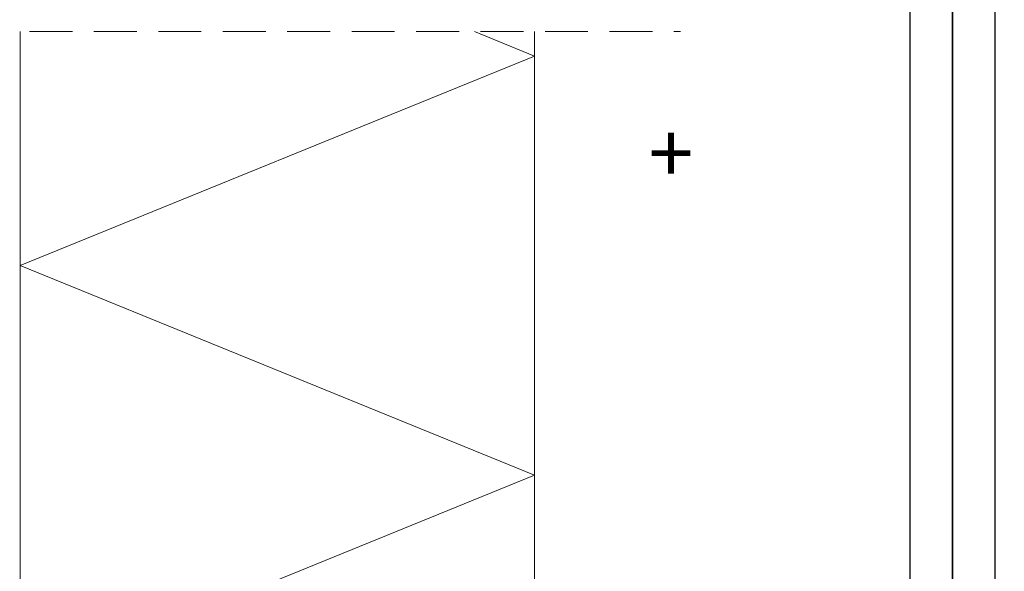
# Model space of a CAD drawing. Units: millimetres. Extents: x 0 to 7560, y 0 to 1485.
# Drawn here: x 6234 to 6525, y 411 to 574 of the extents above; entities that cross this region are included whole.
import ezdxf

# ---------------------------------------------------------------- set-up
doc = ezdxf.new("R2010")
doc.units = ezdxf.units.MM
doc.linetypes.add('HIDDEN', pattern=[9.525, 6.35, -3.175])
doc.layers.add('a4sheet', color=2, linetype='Continuous', plot=False)
for name, color, linetype in [('border', 2, 'Continuous'), ('titleBlock', 2, 'Continuous'), ('Txt_title_en', 2, 'Continuous'), ('Txt_title_general', 2, 'Continuous')]:
    doc.layers.add(name, color=color, linetype=linetype)
doc.layers.add('SPAlayer', color=6, linetype='Continuous', lineweight=20)
doc.styles.add('arial', font='arial.ttf')
doc.styles.add('ROMANS', font='romans.shx')

# ---------------------------------------------------------------- blocks, each defined once
blk = doc.blocks.new('DrawingSheet')
at = {"layer": 'a4sheet'}
blk.add_lwpolyline([(0, 0), (210, 0), (210, 297), (0, 297)], close=True, dxfattribs=at)
at = {"layer": 'border'}
blk.add_lwpolyline([(5, 5), (205, 5), (205, 292), (5, 292)], close=True, dxfattribs=at)
at = {"layer": 'Txt_title_en', "style": 'arial'}
for tag, p in [('CONTENTS2', (107.49, 276.61)), ('CONTENTS3', (107.49, 270.14))]:
    blk.add_attdef(tag, p, '', height=3, dxfattribs=at)
at = {"layer": 'Txt_title_general', "style": 'arial'}
for tag, p in [('CONTENTS1', (107.49, 282.85)), ('CREATED', (22.26, 261.89)), ('REVDATE', (72.26, 261.89)), ('WORKNR', (108.45, 257.35)), ('DRAWINGNR', (158.45, 257.35)), ('RV', (196.98, 257.35)), ('REV', (72.26, 254.89)), ('SCALE', (22.26, 247.89)), ('BUILDING', (72.26, 247.89))]:
    blk.add_attdef(tag, p, '', height=3, dxfattribs=at)
blk = doc.blocks.new('Upper_edge_of_door')
at = {"layer": 'SPAlayer', "color": 1, "linetype": 'HIDDEN', "ltscale": 2}
blk.add_line((6647.88, 570.54), (6954.65, 570.54), dxfattribs=at)
at = {"layer": 'SPAlayer'}
blk.add_lwpolyline([(6875.24, 300.55), (6911.46, 315.33), (6759.46, 377.33), (6911.46, 439.33), (6759.46, 501.33), (6911.46, 563.33), (6893.78, 570.54)], dxfattribs=at)
at = {"layer": 'SPAlayer', "color": 2}
blk.add_lwpolyline([(6911.46, 570.54), (6911.46, 300.55), (6759.46, 300.55), (6759.46, 570.54)], dxfattribs=at)

msp = doc.modelspace()

# ---------------------------------------------------------------- block references
at = {"layer": 'SPAlayer', "color": 2}
msp.add_blockref('Upper_edge_of_door', (-525, 0), dxfattribs=at)
at = {"layer": 'titleBlock', "xscale": 2.5, "yscale": 2.5, "zscale": 2.5}
for p in [(5985, 0), (6510, 0)]:
    msp.add_blockref('DrawingSheet', p, dxfattribs=at)

# ---------------------------------------------------------------- texts
at = {"layer": 'SPAlayer', "color": 2, "style": 'ROMANS'}
msp.add_text('+', height=17.5, dxfattribs=at).set_placement((6420.18, 525.77))

doc.saveas('drawing.dxf')
